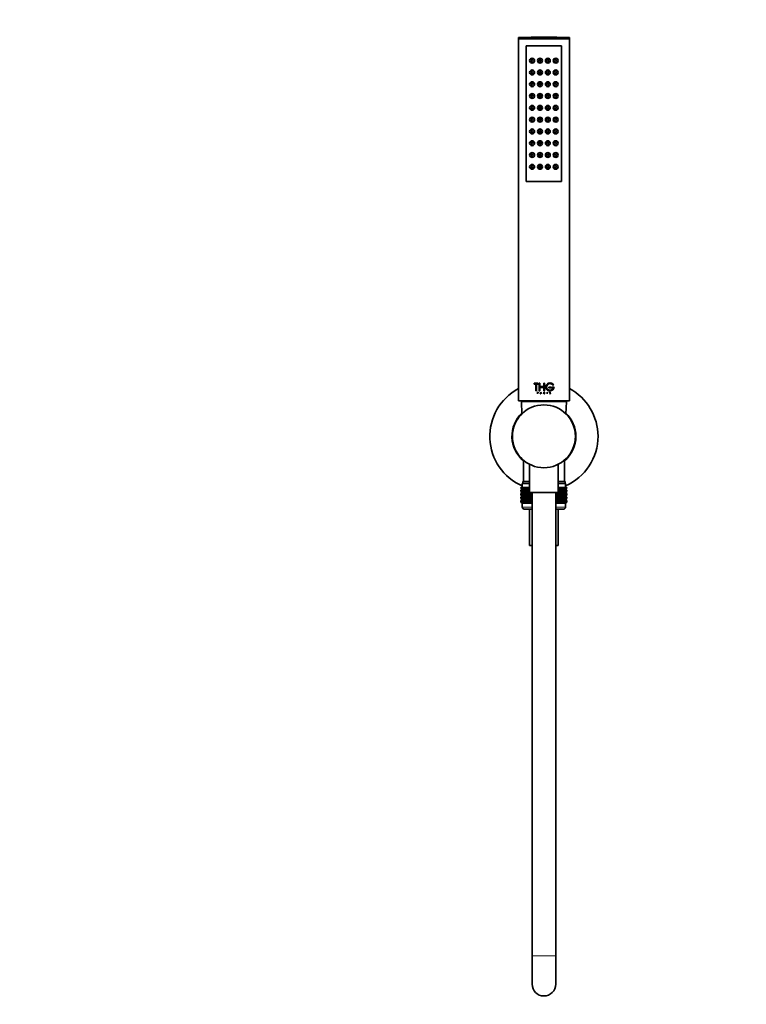
# Model space of a CAD drawing. Units: millimetres. Extents: x 0 to 1478, y 0 to 1758.
# Drawn here: x 369 to 739, y 887 to 1388 of the extents above; entities that cross this region are included whole.
import ezdxf
from ezdxf import colors
from ezdxf.entities.mleader import LeaderData, LeaderLine
from ezdxf.math import Vec2, Vec3

# ---------------------------------------------------------------- set-up
doc = ezdxf.new("R2010")
doc.units = ezdxf.units.MM
doc.layers.add('DV1_Défaut', color=7, linetype='Continuous')
doc.layers.add('Défaut', color=7, linetype='Continuous')

# ---------------------------------------------------------------- blocks, each defined once
blk = doc.blocks.new('_DOT')
at = {"color": 0}
blk.add_line((0, 0), (-1, 0), dxfattribs=at)
at = {"color": 0, "const_width": 0.333}
blk.add_lwpolyline([(-0.1665, 0, 1), (0.1665, 0, 1)], format="xyb", close=True, dxfattribs=at)
blk = doc.blocks.new('SE')
at = {"layer": 'DV1_Défaut', "color": 7, "linetype": 'Continuous', "lineweight": 35}
for p, q in [((623.05, 1378.83), (649.05, 1378.83)), ((623.05, 1378.83), (623.05, 1378.29)), ((623.05, 1378.29), (649.05, 1378.29)), ((623.05, 1378.29), (623.2, 1378.14)), ((623.05, 1378.14), (649.05, 1378.14)), ((623.05, 1378.14), (623.05, 1194.14)), ((648.9, 1378.14), (649.05, 1378.29)), ((649.05, 1378.29), (649.05, 1378.83)), ((649.05, 1194.14), (649.05, 1378.14)), ((627.05, 1305.64), (627.05, 1374.64)), ((627.05, 1374.64), (645.05, 1374.64)), ((645.05, 1374.64), (627.05, 1374.64)), ((627.05, 1374.64), (627.05, 1305.64)), ((645.05, 1374.64), (645.05, 1305.64)), ((645.05, 1305.64), (645.05, 1374.64)), ((645.05, 1305.64), (627.05, 1305.64)), ((627.05, 1305.64), (645.05, 1305.64)), ((631.01, 1203.12), (633.16, 1203.12)), ((631.01, 1202.74), (631.01, 1203.12)), ((631.89, 1202.74), (631.01, 1202.74)), ((631.89, 1199.26), (631.89, 1202.74)), ((632.29, 1202.74), (632.28, 1202.74)), ((632.28, 1202.74), (632.28, 1199.26)), ((633.16, 1202.74), (632.28, 1202.74)), ((632.29, 1202.74), (632.29, 1199.26)), ((633.17, 1203.12), (633.16, 1203.12)), ((633.16, 1203.12), (633.16, 1202.74)), ((633.17, 1202.74), (633.16, 1202.74)), ((633.17, 1203.12), (633.17, 1202.74)), ((633.66, 1203.12), (634.04, 1203.12)), ((633.66, 1199.26), (633.66, 1203.12)), ((634.05, 1203.12), (634.04, 1203.12)), ((634.04, 1203.12), (634.04, 1201.42)), ((634.05, 1201.42), (634.04, 1201.42)), ((634.04, 1201.42), (636.02, 1201.42)), ((634.05, 1203.12), (634.05, 1201.42)), ((636.02, 1203.12), (636.41, 1203.12)), ((636.02, 1201.42), (636.02, 1203.12)), ((636.41, 1203.12), (636.41, 1199.26)), ((639.12, 1203.31), (639.11, 1203.31)), ((640.51, 1202.18), (640.53, 1202.18)), ((640.53, 1202.18), (640.97, 1202.18)), ((632.28, 1199.26), (631.89, 1199.26)), ((632.29, 1199.26), (632.28, 1199.26)), ((632.76, 1198.62), (632.99, 1198.62)), ((632.76, 1197.81), (632.76, 1198.62)), ((632.82, 1197.81), (632.76, 1197.81)), ((632.99, 1198.56), (632.82, 1198.56)), ((632.84, 1198.56), (632.82, 1198.56)), ((632.82, 1198.56), (632.82, 1198.27)), ((632.84, 1198.27), (632.82, 1198.27)), ((632.82, 1198.27), (632.99, 1198.27)), ((632.84, 1198.2), (632.82, 1198.2)), ((632.82, 1198.2), (632.82, 1197.81)), ((632.99, 1198.2), (632.82, 1198.2)), ((632.84, 1197.81), (632.82, 1197.81)), ((632.84, 1198.56), (632.84, 1198.27)), ((632.84, 1198.2), (632.84, 1197.81)), ((633.01, 1198.62), (632.99, 1198.62)), ((633.01, 1198.2), (632.99, 1198.2)), ((634.04, 1199.26), (633.66, 1199.26)), ((634.05, 1201.03), (634.04, 1201.03)), ((634.04, 1201.03), (634.04, 1199.26)), ((636.02, 1201.03), (634.04, 1201.03)), ((634.05, 1199.26), (634.04, 1199.26)), ((634.05, 1201.03), (634.05, 1199.26)), ((634.15, 1197.81), (634.52, 1198.62)), ((634.23, 1197.81), (634.15, 1197.81)), ((634.34, 1198.05), (634.23, 1197.81)), ((634.34, 1198.05), (634.23, 1197.81)), ((634.23, 1197.81), (634.23, 1197.81)), ((634.34, 1198.05), (634.34, 1198.05)), ((634.7, 1198.05), (634.34, 1198.05)), ((634.37, 1198.12), (634.53, 1198.45)), ((634.37, 1198.12), (634.52, 1198.45)), ((634.37, 1198.12), (634.37, 1198.12)), ((634.67, 1198.12), (634.37, 1198.12)), ((634.52, 1198.62), (634.52, 1198.62)), ((634.52, 1198.62), (634.88, 1197.81)), ((634.52, 1198.45), (634.67, 1198.12)), ((634.53, 1198.6), (634.89, 1197.81)), ((634.81, 1197.81), (634.7, 1198.05)), ((634.88, 1197.81), (634.81, 1197.81)), ((634.89, 1197.81), (634.88, 1197.81)), ((636, 1198.62), (636.23, 1198.62)), ((636, 1197.81), (636, 1198.62)), ((636.07, 1197.81), (636, 1197.81)), ((636.02, 1199.26), (636.02, 1201.03)), ((636.41, 1199.26), (636.02, 1199.26)), ((636.07, 1198.27), (636.07, 1198.56)), ((636.07, 1198.56), (636.23, 1198.56)), ((636.23, 1198.27), (636.07, 1198.27)), ((636.07, 1198.2), (636.07, 1197.81)), ((636.1, 1198.2), (636.07, 1198.2)), ((636.1, 1198.2), (636.1, 1198.2)), ((636.39, 1197.81), (636.1, 1198.2)), ((636.39, 1197.81), (636.1, 1198.2)), ((636.17, 1198.2), (636.46, 1197.81)), ((636.23, 1198.2), (636.17, 1198.2)), ((636.23, 1198.56), (636.23, 1198.56)), ((636.23, 1198.27), (636.23, 1198.27)), ((636.39, 1197.81), (636.39, 1197.81)), ((636.46, 1197.81), (636.39, 1197.81)), ((637.62, 1198.62), (637.62, 1198.62)), ((637.62, 1198.62), (637.62, 1197.81)), ((637.62, 1198.62), (637.62, 1197.81)), ((637.69, 1198.62), (637.62, 1198.62)), ((637.62, 1197.81), (637.62, 1197.81)), ((637.62, 1197.81), (637.69, 1197.81)), ((637.69, 1197.81), (637.69, 1198.62)), ((638.55, 1201.09), (638.56, 1201.09)), ((638.55, 1201.09), (638.55, 1200.71)), ((638.55, 1200.71), (638.56, 1200.71)), ((639.85, 1201.09), (638.56, 1201.09)), ((638.56, 1201.09), (638.56, 1200.71)), ((638.56, 1200.71), (639.85, 1200.71)), ((638.83, 1197.96), (638.84, 1197.96)), ((638.85, 1197.93), (638.83, 1197.96)), ((638.84, 1197.96), (638.92, 1197.96)), ((638.86, 1197.93), (638.84, 1197.96)), ((639.04, 1197.81), (639.05, 1197.81)), ((639.22, 1198.16), (639.05, 1198.24)), ((639.17, 1197.81), (639.05, 1197.81)), ((639.23, 1198.16), (639.06, 1198.24)), ((639.08, 1198.29), (639.29, 1198.2)), ((639.11, 1199.19), (639.13, 1199.19)), ((639.23, 1197.89), (639.25, 1197.89)), ((639.26, 1198.48), (639.27, 1198.48)), ((639.33, 1198.49), (639.27, 1198.48)), ((639.85, 1200.71), (639.85, 1201.09)), ((640.22, 1201.09), (640.22, 1200.71)), ((640.22, 1201.09), (640.23, 1201.09)), ((640.22, 1200.71), (640.23, 1200.71)), ((641.19, 1201.09), (640.23, 1201.09)), ((640.23, 1201.09), (640.23, 1200.71)), ((640.23, 1200.71), (640.72, 1200.71)), ((640.7, 1200.71), (640.72, 1200.71)), ((623.05, 1194.14), (649.05, 1194.14)), ((624.58, 1193.62), (624.88, 1187.59)), ((647.23, 1187.59), (647.53, 1193.62)), ((625.6, 1164.02), (625.6, 1153.14)), ((628.75, 1161.9), (628.75, 1147.64)), ((643.35, 1147.64), (643.35, 1161.9)), ((646.5, 1153.14), (646.5, 1164.02)), ((625.05, 1152.14), (628.75, 1152.14)), ((625.05, 1152.14), (625.05, 1150.14)), ((625.3, 1153.14), (628.75, 1153.14)), ((625.3, 1153.14), (625.3, 1152.14)), ((643.35, 1153.14), (646.8, 1153.14)), ((643.35, 1152.14), (647.05, 1152.14)), ((646.8, 1152.14), (646.8, 1153.14)), ((647.05, 1150.14), (647.05, 1152.14)), ((624.34, 1150.14), (624.44, 1150.14)), ((624.34, 1149.87), (624.34, 1150.14)), ((625.1, 1149.34), (624.34, 1149.87)), ((624.34, 1149.87), (625.05, 1149.34)), ((625.05, 1149.33), (624.34, 1148.79)), ((624.34, 1148.79), (625.1, 1149.33)), ((624.34, 1148.07), (624.34, 1148.79)), ((625.1, 1147.54), (624.34, 1148.07)), ((624.34, 1148.07), (625.05, 1147.54)), ((625.05, 1147.52), (624.34, 1146.99)), ((624.34, 1146.99), (625.1, 1147.52)), ((624.34, 1146.28), (624.34, 1146.99)), ((625.1, 1145.74), (624.34, 1146.28)), ((624.34, 1146.28), (625.05, 1145.74)), ((624.44, 1150.14), (624.63, 1150.14)), ((624.44, 1149.87), (624.44, 1150.14)), ((625.23, 1149.34), (624.44, 1149.87)), ((624.44, 1149.87), (625.1, 1149.34)), ((625.1, 1149.33), (624.44, 1148.79)), ((624.44, 1148.79), (625.23, 1149.33)), ((624.44, 1148.07), (624.44, 1148.79)), ((625.23, 1147.54), (624.44, 1148.07)), ((624.44, 1148.07), (625.1, 1147.54)), ((625.1, 1147.52), (624.44, 1146.99)), ((624.44, 1146.99), (625.23, 1147.52)), ((624.44, 1146.28), (624.44, 1146.99)), ((625.23, 1145.74), (624.44, 1146.28)), ((624.44, 1146.28), (625.1, 1145.74)), ((624.63, 1150.14), (624.91, 1150.14)), ((624.63, 1149.87), (624.63, 1150.14)), ((625.45, 1149.34), (624.63, 1149.87)), ((624.63, 1149.87), (625.23, 1149.34)), ((625.23, 1149.33), (624.63, 1148.79)), ((624.63, 1148.79), (625.45, 1149.33)), ((624.63, 1148.07), (624.63, 1148.79)), ((625.45, 1147.54), (624.63, 1148.07)), ((624.63, 1148.07), (625.23, 1147.54)), ((625.23, 1147.52), (624.63, 1146.99)), ((624.63, 1146.99), (625.45, 1147.52)), ((624.63, 1146.28), (624.63, 1146.99)), ((625.45, 1145.74), (624.63, 1146.28)), ((624.63, 1146.28), (625.23, 1145.74)), ((624.91, 1150.14), (625.28, 1150.14)), ((624.91, 1149.87), (624.91, 1150.14)), ((625.75, 1149.34), (624.91, 1149.87)), ((624.91, 1149.87), (625.45, 1149.34)), ((625.45, 1149.33), (624.91, 1148.79)), ((624.91, 1148.79), (625.75, 1149.33)), ((624.91, 1148.07), (624.91, 1148.79)), ((625.75, 1147.54), (624.91, 1148.07)), ((624.91, 1148.07), (625.45, 1147.54)), ((625.45, 1147.52), (624.91, 1146.99)), ((624.91, 1146.99), (625.75, 1147.52)), ((624.91, 1146.28), (624.91, 1146.99)), ((625.75, 1145.74), (624.91, 1146.28)), ((624.91, 1146.28), (625.45, 1145.74)), ((625.05, 1149.34), (625.06, 1149.33)), ((625.06, 1149.33), (625.05, 1149.33)), ((625.05, 1147.54), (625.06, 1147.53)), ((625.06, 1147.53), (625.05, 1147.52)), ((625.06, 1149.33), (628.75, 1149.33)), ((625.06, 1147.53), (630.05, 1147.53)), ((625.28, 1150.14), (625.73, 1150.14)), ((625.28, 1149.87), (625.28, 1150.14)), ((626.14, 1149.34), (625.28, 1149.87)), ((625.28, 1149.87), (625.75, 1149.34)), ((625.75, 1149.33), (625.28, 1148.79)), ((625.28, 1148.79), (626.14, 1149.33)), ((625.28, 1148.07), (625.28, 1148.79)), ((626.14, 1147.54), (625.28, 1148.07)), ((625.28, 1148.07), (625.75, 1147.54)), ((625.75, 1147.52), (625.28, 1146.99)), ((625.28, 1146.99), (626.14, 1147.52)), ((625.28, 1146.28), (625.28, 1146.99)), ((626.14, 1145.74), (625.28, 1146.28)), ((625.28, 1146.28), (625.75, 1145.74)), ((625.73, 1150.14), (626.27, 1150.14)), ((625.73, 1149.87), (625.73, 1150.14)), ((626.61, 1149.34), (625.73, 1149.87)), ((625.73, 1149.87), (626.14, 1149.34)), ((626.14, 1149.33), (625.73, 1148.79)), ((625.73, 1148.79), (626.61, 1149.33)), ((625.73, 1148.07), (625.73, 1148.79)), ((626.61, 1147.54), (625.73, 1148.07)), ((625.73, 1148.07), (626.14, 1147.54)), ((626.14, 1147.52), (625.73, 1146.99)), ((625.73, 1146.99), (626.61, 1147.52)), ((625.73, 1146.28), (625.73, 1146.99)), ((626.61, 1145.74), (625.73, 1146.28)), ((625.73, 1146.28), (626.14, 1145.74)), ((626.27, 1150.14), (626.89, 1150.14)), ((626.27, 1149.87), (626.27, 1150.14)), ((627.15, 1149.34), (626.27, 1149.87)), ((626.27, 1149.87), (626.61, 1149.34)), ((626.61, 1149.33), (626.27, 1148.79)), ((626.27, 1148.79), (627.15, 1149.33)), ((626.27, 1148.07), (626.27, 1148.79)), ((627.15, 1147.54), (626.27, 1148.07)), ((626.27, 1148.07), (626.61, 1147.54)), ((626.61, 1147.52), (626.27, 1146.99)), ((626.27, 1146.99), (627.15, 1147.52)), ((626.27, 1146.28), (626.27, 1146.99)), ((627.15, 1145.74), (626.27, 1146.28)), ((626.27, 1146.28), (626.61, 1145.74)), ((626.89, 1150.14), (627.58, 1150.14)), ((626.89, 1149.87), (626.89, 1150.14)), ((627.77, 1149.34), (626.89, 1149.87)), ((626.89, 1149.87), (627.15, 1149.34)), ((627.15, 1149.33), (626.89, 1148.79)), ((626.89, 1148.79), (627.77, 1149.33)), ((626.89, 1148.07), (626.89, 1148.79)), ((627.77, 1147.54), (626.89, 1148.07)), ((626.89, 1148.07), (627.15, 1147.54)), ((627.15, 1147.52), (626.89, 1146.99)), ((626.89, 1146.99), (627.77, 1147.52)), ((626.89, 1146.28), (626.89, 1146.99)), ((627.77, 1145.74), (626.89, 1146.28)), ((626.89, 1146.28), (627.15, 1145.74)), ((627.58, 1150.14), (628.34, 1150.14)), ((627.58, 1149.87), (627.58, 1150.14)), ((628.45, 1149.34), (627.58, 1149.87)), ((627.58, 1149.87), (627.77, 1149.34)), ((627.77, 1149.33), (627.58, 1148.79)), ((627.58, 1148.79), (628.45, 1149.33)), ((627.58, 1148.07), (627.58, 1148.79)), ((628.45, 1147.54), (627.58, 1148.07)), ((627.58, 1148.07), (627.77, 1147.54)), ((627.77, 1147.52), (627.58, 1146.99)), ((627.58, 1146.99), (628.45, 1147.52)), ((627.58, 1146.28), (627.58, 1146.99)), ((628.45, 1145.74), (627.58, 1146.28)), ((627.58, 1146.28), (627.77, 1145.74)), ((628.34, 1150.14), (628.75, 1150.14)), ((628.34, 1149.87), (628.34, 1150.14)), ((628.75, 1149.62), (628.34, 1149.87)), ((628.34, 1149.87), (628.45, 1149.34)), ((628.45, 1149.33), (628.34, 1148.79)), ((628.34, 1148.79), (628.75, 1149.05)), ((628.34, 1148.07), (628.34, 1148.79)), ((628.75, 1147.81), (628.34, 1148.07)), ((628.34, 1148.07), (628.45, 1147.54)), ((628.45, 1147.52), (628.34, 1146.99)), ((628.34, 1146.99), (629.19, 1147.52)), ((628.34, 1146.28), (628.34, 1146.99)), ((629.19, 1145.74), (628.34, 1146.28)), ((628.34, 1146.28), (628.45, 1145.74)), ((628.75, 1147.64), (643.35, 1147.64)), ((629.19, 1147.54), (629.03, 1147.64)), ((629.19, 1147.52), (629.16, 1146.99)), ((629.16, 1146.99), (629.99, 1147.52)), ((629.16, 1146.28), (629.16, 1146.99)), ((629.99, 1145.74), (629.16, 1146.28)), ((629.16, 1146.28), (629.19, 1145.74)), ((629.19, 1147.64), (629.19, 1147.54)), ((629.99, 1147.54), (629.83, 1147.64)), ((629.99, 1147.54), (629.99, 1147.64)), ((630, 1147.64), (629.99, 1147.54)), ((629.99, 1145.74), (629.99, 1147.52)), ((629.99, 1147.52), (630.04, 1146.99)), ((630.04, 1146.28), (629.99, 1145.74)), ((630.04, 1146.99), (630.05, 1147)), ((630.04, 1146.28), (630.04, 1146.99)), ((630.05, 1146.27), (630.04, 1146.28)), ((630.05, 1147.64), (630.05, 912.09)), ((642.05, 912.09), (642.05, 1147.64)), ((642.05, 1147.53), (647.04, 1147.53)), ((642.05, 1147), (642.06, 1146.99)), ((642.06, 1146.28), (642.05, 1146.27)), ((642.06, 1146.99), (642.11, 1147.52)), ((642.06, 1146.28), (642.06, 1146.99)), ((642.11, 1145.74), (642.06, 1146.28)), ((642.11, 1147.54), (642.1, 1147.64)), ((642.11, 1147.54), (642.11, 1147.64)), ((642.27, 1147.64), (642.11, 1147.54)), ((642.11, 1145.74), (642.11, 1147.52)), ((642.11, 1147.52), (642.94, 1146.99)), ((642.94, 1146.28), (642.11, 1145.74)), ((643.08, 1147.64), (642.91, 1147.54)), ((642.91, 1147.54), (642.92, 1147.64)), ((642.94, 1146.99), (642.91, 1147.52)), ((642.91, 1147.52), (643.76, 1146.99)), ((643.76, 1146.28), (642.91, 1145.74)), ((642.91, 1145.74), (642.94, 1146.28)), ((642.94, 1146.28), (642.94, 1146.99)), ((643.35, 1150.14), (643.76, 1150.14)), ((643.76, 1149.87), (643.35, 1149.62)), ((643.35, 1149.33), (647.04, 1149.33)), ((643.35, 1149.05), (643.76, 1148.79)), ((643.76, 1148.07), (643.35, 1147.81)), ((644.52, 1149.87), (643.65, 1149.34)), ((643.65, 1149.34), (643.76, 1149.87)), ((643.76, 1148.79), (643.65, 1149.33)), ((643.65, 1149.33), (644.52, 1148.79)), ((644.52, 1148.07), (643.65, 1147.54)), ((643.65, 1147.54), (643.76, 1148.07)), ((643.76, 1146.99), (643.65, 1147.52)), ((643.65, 1147.52), (644.52, 1146.99)), ((644.52, 1146.28), (643.65, 1145.74)), ((643.65, 1145.74), (643.76, 1146.28)), ((643.76, 1150.14), (644.52, 1150.14)), ((643.76, 1149.87), (643.76, 1150.14)), ((643.76, 1148.07), (643.76, 1148.79)), ((643.76, 1146.28), (643.76, 1146.99)), ((645.22, 1149.87), (644.34, 1149.34)), ((644.34, 1149.34), (644.52, 1149.87)), ((644.52, 1148.79), (644.34, 1149.33)), ((644.34, 1149.33), (645.22, 1148.79)), ((645.22, 1148.07), (644.34, 1147.54)), ((644.34, 1147.54), (644.52, 1148.07)), ((644.52, 1146.99), (644.34, 1147.52)), ((644.34, 1147.52), (645.22, 1146.99)), ((645.22, 1146.28), (644.34, 1145.74)), ((644.34, 1145.74), (644.52, 1146.28)), ((644.52, 1150.14), (645.22, 1150.14)), ((644.52, 1149.87), (644.52, 1150.14)), ((644.52, 1148.07), (644.52, 1148.79)), ((644.52, 1146.28), (644.52, 1146.99)), ((645.83, 1149.87), (644.95, 1149.34)), ((644.95, 1149.34), (645.22, 1149.87)), ((645.22, 1148.79), (644.95, 1149.33)), ((644.95, 1149.33), (645.83, 1148.79)), ((645.83, 1148.07), (644.95, 1147.54)), ((644.95, 1147.54), (645.22, 1148.07)), ((645.22, 1146.99), (644.95, 1147.52)), ((644.95, 1147.52), (645.83, 1146.99)), ((645.83, 1146.28), (644.95, 1145.74)), ((644.95, 1145.74), (645.22, 1146.28)), ((645.22, 1150.14), (645.83, 1150.14)), ((645.22, 1149.87), (645.22, 1150.14)), ((645.22, 1148.07), (645.22, 1148.79)), ((645.22, 1146.28), (645.22, 1146.99)), ((646.37, 1149.87), (645.5, 1149.34)), ((645.5, 1149.34), (645.83, 1149.87)), ((645.83, 1148.79), (645.5, 1149.33)), ((645.5, 1149.33), (646.37, 1148.79)), ((646.37, 1148.07), (645.5, 1147.54)), ((645.5, 1147.54), (645.83, 1148.07)), ((645.83, 1146.99), (645.5, 1147.52)), ((645.5, 1147.52), (646.37, 1146.99)), ((646.37, 1146.28), (645.5, 1145.74)), ((645.5, 1145.74), (645.83, 1146.28)), ((645.83, 1150.14), (646.37, 1150.14)), ((645.83, 1149.87), (645.83, 1150.14)), ((645.83, 1148.07), (645.83, 1148.79)), ((645.83, 1146.28), (645.83, 1146.99)), ((646.83, 1149.87), (645.96, 1149.34)), ((645.96, 1149.34), (646.37, 1149.87)), ((646.37, 1148.79), (645.96, 1149.33)), ((645.96, 1149.33), (646.83, 1148.79)), ((646.83, 1148.07), (645.96, 1147.54)), ((645.96, 1147.54), (646.37, 1148.07)), ((646.37, 1146.99), (645.96, 1147.52)), ((645.96, 1147.52), (646.83, 1146.99)), ((646.83, 1146.28), (645.96, 1145.74)), ((645.96, 1145.74), (646.37, 1146.28)), ((647.2, 1149.87), (646.35, 1149.34)), ((646.35, 1149.34), (646.83, 1149.87)), ((646.83, 1148.79), (646.35, 1149.33)), ((646.35, 1149.33), (647.2, 1148.79)), ((647.2, 1148.07), (646.35, 1147.54)), ((646.35, 1147.54), (646.83, 1148.07)), ((646.83, 1146.99), (646.35, 1147.52)), ((646.35, 1147.52), (647.2, 1146.99)), ((647.2, 1146.28), (646.35, 1145.74)), ((646.35, 1145.74), (646.83, 1146.28)), ((646.37, 1150.14), (646.83, 1150.14)), ((646.37, 1149.87), (646.37, 1150.14)), ((646.37, 1148.07), (646.37, 1148.79)), ((646.37, 1146.28), (646.37, 1146.99)), ((647.48, 1149.87), (646.66, 1149.34)), ((646.66, 1149.34), (647.2, 1149.87)), ((647.2, 1148.79), (646.66, 1149.33)), ((646.66, 1149.33), (647.48, 1148.79)), ((647.48, 1148.07), (646.66, 1147.54)), ((646.66, 1147.54), (647.2, 1148.07)), ((647.2, 1146.99), (646.66, 1147.52)), ((646.66, 1147.52), (647.48, 1146.99)), ((647.48, 1146.28), (646.66, 1145.74)), ((646.66, 1145.74), (647.2, 1146.28)), ((646.83, 1150.14), (647.2, 1150.14)), ((646.83, 1149.87), (646.83, 1150.14)), ((646.83, 1148.07), (646.83, 1148.79)), ((646.83, 1146.28), (646.83, 1146.99)), ((647.67, 1149.87), (646.88, 1149.34)), ((646.88, 1149.34), (647.48, 1149.87)), ((646.88, 1149.33), (647.67, 1148.79)), ((647.48, 1148.79), (646.88, 1149.33)), ((647.67, 1148.07), (646.88, 1147.54)), ((646.88, 1147.54), (647.48, 1148.07)), ((646.88, 1147.52), (647.67, 1146.99)), ((647.48, 1146.99), (646.88, 1147.52)), ((647.67, 1146.28), (646.88, 1145.74)), ((646.88, 1145.74), (647.48, 1146.28)), ((647.76, 1149.87), (647.01, 1149.34)), ((647.01, 1149.34), (647.67, 1149.87)), ((647.67, 1148.79), (647.01, 1149.33)), ((647.01, 1149.33), (647.76, 1148.79)), ((647.76, 1148.07), (647.01, 1147.54)), ((647.01, 1147.54), (647.67, 1148.07)), ((647.67, 1146.99), (647.01, 1147.52)), ((647.01, 1147.52), (647.76, 1146.99)), ((647.76, 1146.28), (647.01, 1145.74)), ((647.01, 1145.74), (647.67, 1146.28)), ((647.04, 1149.33), (647.05, 1149.34)), ((647.05, 1149.33), (647.04, 1149.33)), ((647.04, 1147.53), (647.05, 1147.54)), ((647.05, 1147.52), (647.04, 1147.53)), ((647.05, 1149.34), (647.76, 1149.87)), ((647.76, 1148.79), (647.05, 1149.33)), ((647.05, 1147.54), (647.76, 1148.07)), ((647.76, 1146.99), (647.05, 1147.52)), ((647.05, 1145.74), (647.76, 1146.28)), ((647.2, 1150.14), (647.48, 1150.14)), ((647.2, 1149.87), (647.2, 1150.14)), ((647.2, 1148.07), (647.2, 1148.79)), ((647.2, 1146.28), (647.2, 1146.99)), ((647.48, 1150.14), (647.67, 1150.14)), ((647.48, 1149.87), (647.48, 1150.14)), ((647.48, 1148.07), (647.48, 1148.79)), ((647.48, 1146.28), (647.48, 1146.99)), ((647.67, 1150.14), (647.76, 1150.14)), ((647.67, 1149.87), (647.67, 1150.14)), ((647.67, 1148.07), (647.67, 1148.79)), ((647.67, 1146.28), (647.67, 1146.99)), ((647.76, 1149.87), (647.76, 1150.14)), ((647.76, 1148.07), (647.76, 1148.79)), ((647.76, 1146.28), (647.76, 1146.99)), ((625.05, 1145.73), (624.34, 1145.19)), ((624.34, 1145.19), (625.1, 1145.73)), ((624.34, 1144.49), (624.34, 1145.19)), ((625.1, 1143.95), (624.34, 1144.49)), ((624.34, 1144.49), (625.05, 1143.95)), ((625.05, 1143.94), (624.34, 1143.4)), ((624.34, 1143.4), (625.1, 1143.94)), ((624.34, 1142.68), (624.34, 1143.4)), ((625.1, 1142.15), (624.34, 1142.68)), ((624.34, 1142.68), (625.05, 1142.15)), ((625.1, 1145.73), (624.44, 1145.19)), ((624.44, 1145.19), (625.23, 1145.73)), ((624.44, 1144.49), (624.44, 1145.19)), ((625.23, 1143.95), (624.44, 1144.49)), ((624.44, 1144.49), (625.1, 1143.95)), ((625.1, 1143.94), (624.44, 1143.4)), ((624.44, 1143.4), (625.23, 1143.94)), ((624.44, 1142.68), (624.44, 1143.4)), ((625.23, 1142.15), (624.44, 1142.68)), ((624.44, 1142.68), (625.1, 1142.15)), ((625.23, 1145.73), (624.63, 1145.19)), ((624.63, 1145.19), (625.45, 1145.73)), ((624.63, 1144.49), (624.63, 1145.19)), ((625.45, 1143.95), (624.63, 1144.49)), ((624.63, 1144.49), (625.23, 1143.95)), ((625.23, 1143.94), (624.63, 1143.4)), ((624.63, 1143.4), (625.45, 1143.94)), ((624.63, 1142.68), (624.63, 1143.4)), ((625.45, 1142.15), (624.63, 1142.68)), ((624.63, 1142.68), (625.23, 1142.15)), ((625.45, 1145.73), (624.91, 1145.19)), ((624.91, 1145.19), (625.75, 1145.73)), ((624.91, 1144.49), (624.91, 1145.19)), ((625.75, 1143.95), (624.91, 1144.49)), ((624.91, 1144.49), (625.45, 1143.95)), ((625.45, 1143.94), (624.91, 1143.4)), ((624.91, 1143.4), (625.75, 1143.94)), ((624.91, 1142.68), (624.91, 1143.4)), ((625.75, 1142.15), (624.91, 1142.68)), ((624.91, 1142.68), (625.45, 1142.15)), ((625.06, 1145.74), (625.05, 1145.73)), ((625.05, 1145.74), (625.06, 1145.74)), ((625.06, 1143.95), (625.05, 1143.94)), ((625.05, 1143.95), (625.06, 1143.95)), ((625.05, 1142.15), (625.06, 1142.14)), ((630.05, 1142.14), (625.05, 1142.14)), ((625.05, 1142.14), (625.05, 1140.14)), ((625.06, 1142.14), (625.05, 1142.14)), ((625.06, 1145.74), (630.05, 1145.74)), ((625.06, 1143.95), (630.05, 1143.95)), ((625.06, 1142.14), (630.05, 1142.14)), ((625.75, 1145.73), (625.28, 1145.19)), ((625.28, 1145.19), (626.14, 1145.73)), ((625.28, 1144.49), (625.28, 1145.19)), ((626.14, 1143.95), (625.28, 1144.49)), ((625.28, 1144.49), (625.75, 1143.95)), ((625.75, 1143.94), (625.28, 1143.4)), ((625.28, 1143.4), (626.14, 1143.94)), ((625.28, 1142.68), (625.28, 1143.4)), ((626.14, 1142.15), (625.28, 1142.68)), ((625.28, 1142.68), (625.75, 1142.15)), ((626.14, 1145.73), (625.73, 1145.19)), ((625.73, 1145.19), (626.61, 1145.73)), ((625.73, 1144.49), (625.73, 1145.19)), ((626.61, 1143.95), (625.73, 1144.49)), ((625.73, 1144.49), (626.14, 1143.95)), ((626.14, 1143.94), (625.73, 1143.4)), ((625.73, 1143.4), (626.61, 1143.94)), ((625.73, 1142.68), (625.73, 1143.4)), ((626.61, 1142.15), (625.73, 1142.68)), ((625.73, 1142.68), (626.14, 1142.15)), ((626.61, 1145.73), (626.27, 1145.19)), ((626.27, 1145.19), (627.15, 1145.73)), ((626.27, 1144.49), (626.27, 1145.19)), ((627.15, 1143.95), (626.27, 1144.49)), ((626.27, 1144.49), (626.61, 1143.95)), ((626.61, 1143.94), (626.27, 1143.4)), ((626.27, 1143.4), (627.15, 1143.94)), ((626.27, 1142.68), (626.27, 1143.4)), ((627.15, 1142.15), (626.27, 1142.68)), ((626.27, 1142.68), (626.61, 1142.15)), ((627.15, 1145.73), (626.89, 1145.19)), ((626.89, 1145.19), (627.77, 1145.73)), ((626.89, 1144.49), (626.89, 1145.19)), ((627.77, 1143.95), (626.89, 1144.49)), ((626.89, 1144.49), (627.15, 1143.95)), ((627.15, 1143.94), (626.89, 1143.4)), ((626.89, 1143.4), (627.77, 1143.94)), ((626.89, 1142.68), (626.89, 1143.4)), ((627.77, 1142.15), (626.89, 1142.68)), ((626.89, 1142.68), (627.15, 1142.15)), ((627.77, 1145.73), (627.58, 1145.19)), ((627.58, 1145.19), (628.45, 1145.73)), ((627.58, 1144.49), (627.58, 1145.19)), ((628.45, 1143.95), (627.58, 1144.49)), ((627.58, 1144.49), (627.77, 1143.95)), ((627.77, 1143.94), (627.58, 1143.4)), ((627.58, 1143.4), (628.45, 1143.94)), ((627.58, 1142.68), (627.58, 1143.4)), ((628.45, 1142.15), (627.58, 1142.68)), ((627.58, 1142.68), (627.77, 1142.15)), ((628.45, 1145.73), (628.34, 1145.19)), ((628.34, 1145.19), (629.19, 1145.73)), ((628.34, 1144.49), (628.34, 1145.19)), ((629.19, 1143.95), (628.34, 1144.49)), ((628.34, 1144.49), (628.45, 1143.95)), ((628.45, 1143.94), (628.34, 1143.4)), ((628.34, 1143.4), (629.19, 1143.94)), ((628.34, 1142.68), (628.34, 1143.4)), ((629.19, 1142.15), (628.34, 1142.68)), ((628.34, 1142.68), (628.45, 1142.15)), ((629.19, 1145.73), (629.16, 1145.19)), ((629.16, 1145.19), (629.99, 1145.73)), ((629.16, 1144.49), (629.16, 1145.19)), ((629.99, 1143.95), (629.16, 1144.49)), ((629.16, 1144.49), (629.19, 1143.95)), ((629.19, 1143.94), (629.16, 1143.4)), ((629.16, 1143.4), (629.99, 1143.94)), ((629.16, 1142.68), (629.16, 1143.4)), ((629.99, 1142.15), (629.16, 1142.68)), ((629.16, 1142.68), (629.19, 1142.15)), ((629.99, 1143.95), (629.99, 1145.73)), ((629.99, 1145.73), (630.04, 1145.19)), ((630.04, 1144.49), (629.99, 1143.95)), ((629.99, 1142.15), (629.99, 1143.94)), ((629.99, 1143.94), (630.04, 1143.4)), ((630.04, 1142.68), (629.99, 1142.15)), ((630.04, 1145.19), (630.05, 1145.2)), ((630.04, 1144.49), (630.04, 1145.19)), ((630.05, 1144.48), (630.04, 1144.49)), ((630.04, 1143.4), (630.05, 1143.41)), ((630.04, 1142.68), (630.04, 1143.4)), ((630.05, 1142.68), (630.04, 1142.68)), ((642.05, 1145.74), (647.04, 1145.74)), ((642.05, 1145.2), (642.06, 1145.19)), ((642.06, 1144.49), (642.05, 1144.48)), ((642.05, 1143.95), (647.04, 1143.95)), ((642.05, 1143.41), (642.06, 1143.4)), ((642.06, 1142.68), (642.05, 1142.68)), ((647.05, 1142.14), (642.05, 1142.14)), ((642.05, 1142.14), (647.04, 1142.14)), ((642.06, 1145.19), (642.11, 1145.73)), ((642.06, 1144.49), (642.06, 1145.19)), ((642.11, 1143.95), (642.06, 1144.49)), ((642.06, 1143.4), (642.11, 1143.94)), ((642.06, 1142.68), (642.06, 1143.4)), ((642.11, 1142.15), (642.06, 1142.68)), ((642.11, 1143.95), (642.11, 1145.73)), ((642.11, 1145.73), (642.94, 1145.19)), ((642.94, 1144.49), (642.11, 1143.95)), ((642.11, 1142.15), (642.11, 1143.94)), ((642.11, 1143.94), (642.94, 1143.4)), ((642.94, 1142.68), (642.11, 1142.15)), ((642.94, 1145.19), (642.91, 1145.73)), ((642.91, 1145.73), (643.76, 1145.19)), ((643.76, 1144.49), (642.91, 1143.95)), ((642.91, 1143.95), (642.94, 1144.49)), ((642.94, 1143.4), (642.91, 1143.94)), ((642.91, 1143.94), (643.76, 1143.4)), ((643.76, 1142.68), (642.91, 1142.15)), ((642.91, 1142.15), (642.94, 1142.68)), ((642.94, 1144.49), (642.94, 1145.19)), ((642.94, 1142.68), (642.94, 1143.4)), ((643.76, 1145.19), (643.65, 1145.73)), ((643.65, 1145.73), (644.52, 1145.19)), ((644.52, 1144.49), (643.65, 1143.95)), ((643.65, 1143.95), (643.76, 1144.49)), ((643.76, 1143.4), (643.65, 1143.94)), ((643.65, 1143.94), (644.52, 1143.4)), ((644.52, 1142.68), (643.65, 1142.15)), ((643.65, 1142.15), (643.76, 1142.68)), ((643.76, 1144.49), (643.76, 1145.19)), ((643.76, 1142.68), (643.76, 1143.4)), ((644.52, 1145.19), (644.34, 1145.73)), ((644.34, 1145.73), (645.22, 1145.19)), ((645.22, 1144.49), (644.34, 1143.95)), ((644.34, 1143.95), (644.52, 1144.49)), ((644.52, 1143.4), (644.34, 1143.94)), ((644.34, 1143.94), (645.22, 1143.4)), ((645.22, 1142.68), (644.34, 1142.15)), ((644.34, 1142.15), (644.52, 1142.68)), ((644.52, 1144.49), (644.52, 1145.19)), ((644.52, 1142.68), (644.52, 1143.4)), ((645.22, 1145.19), (644.95, 1145.73)), ((644.95, 1145.73), (645.83, 1145.19)), ((645.83, 1144.49), (644.95, 1143.95)), ((644.95, 1143.95), (645.22, 1144.49)), ((645.22, 1143.4), (644.95, 1143.94)), ((644.95, 1143.94), (645.83, 1143.4)), ((645.83, 1142.68), (644.95, 1142.15)), ((644.95, 1142.15), (645.22, 1142.68)), ((645.22, 1144.49), (645.22, 1145.19)), ((645.22, 1142.68), (645.22, 1143.4)), ((645.83, 1145.19), (645.5, 1145.73)), ((645.5, 1145.73), (646.37, 1145.19)), ((646.37, 1144.49), (645.5, 1143.95)), ((645.5, 1143.95), (645.83, 1144.49)), ((645.83, 1143.4), (645.5, 1143.94)), ((645.5, 1143.94), (646.37, 1143.4)), ((646.37, 1142.68), (645.5, 1142.15)), ((645.5, 1142.15), (645.83, 1142.68)), ((645.83, 1144.49), (645.83, 1145.19)), ((645.83, 1142.68), (645.83, 1143.4)), ((646.37, 1145.19), (645.96, 1145.73)), ((645.96, 1145.73), (646.83, 1145.19)), ((646.83, 1144.49), (645.96, 1143.95)), ((645.96, 1143.95), (646.37, 1144.49)), ((646.37, 1143.4), (645.96, 1143.94)), ((645.96, 1143.94), (646.83, 1143.4)), ((646.83, 1142.68), (645.96, 1142.15)), ((645.96, 1142.15), (646.37, 1142.68)), ((646.83, 1145.19), (646.35, 1145.73)), ((646.35, 1145.73), (647.2, 1145.19)), ((647.2, 1144.49), (646.35, 1143.95)), ((646.35, 1143.95), (646.83, 1144.49)), ((646.83, 1143.4), (646.35, 1143.94)), ((646.35, 1143.94), (647.2, 1143.4)), ((647.2, 1142.68), (646.35, 1142.15)), ((646.35, 1142.15), (646.83, 1142.68)), ((646.37, 1144.49), (646.37, 1145.19)), ((646.37, 1142.68), (646.37, 1143.4)), ((647.2, 1145.19), (646.66, 1145.73)), ((646.66, 1145.73), (647.48, 1145.19)), ((647.48, 1144.49), (646.66, 1143.95)), ((646.66, 1143.95), (647.2, 1144.49)), ((647.2, 1143.4), (646.66, 1143.94)), ((646.66, 1143.94), (647.48, 1143.4)), ((647.48, 1142.68), (646.66, 1142.15)), ((646.66, 1142.15), (647.2, 1142.68)), ((646.83, 1144.49), (646.83, 1145.19)), ((646.83, 1142.68), (646.83, 1143.4)), ((646.88, 1145.73), (647.67, 1145.19)), ((647.48, 1145.19), (646.88, 1145.73)), ((647.67, 1144.49), (646.88, 1143.95)), ((646.88, 1143.95), (647.48, 1144.49)), ((646.88, 1143.94), (647.67, 1143.4)), ((647.48, 1143.4), (646.88, 1143.94)), ((647.67, 1142.68), (646.88, 1142.15)), ((646.88, 1142.15), (647.48, 1142.68)), ((647.67, 1145.19), (647.01, 1145.73)), ((647.01, 1145.73), (647.76, 1145.19)), ((647.76, 1144.49), (647.01, 1143.95)), ((647.01, 1143.95), (647.67, 1144.49)), ((647.67, 1143.4), (647.01, 1143.94)), ((647.01, 1143.94), (647.76, 1143.4)), ((647.76, 1142.68), (647.01, 1142.15)), ((647.01, 1142.15), (647.67, 1142.68)), ((647.05, 1145.73), (647.04, 1145.74)), ((647.04, 1145.74), (647.05, 1145.74)), ((647.05, 1143.94), (647.04, 1143.95)), ((647.04, 1143.95), (647.05, 1143.95)), ((647.04, 1142.14), (647.05, 1142.15)), ((647.05, 1142.14), (647.04, 1142.14)), ((647.76, 1145.19), (647.05, 1145.73)), ((647.05, 1143.95), (647.76, 1144.49)), ((647.76, 1143.4), (647.05, 1143.94)), ((647.05, 1142.15), (647.76, 1142.68)), ((647.05, 1140.14), (647.05, 1142.14)), ((647.2, 1144.49), (647.2, 1145.19)), ((647.2, 1142.68), (647.2, 1143.4)), ((647.48, 1144.49), (647.48, 1145.19)), ((647.48, 1142.68), (647.48, 1143.4)), ((647.67, 1144.49), (647.67, 1145.19)), ((647.67, 1142.68), (647.67, 1143.4)), ((647.76, 1144.49), (647.76, 1145.19)), ((647.76, 1142.68), (647.76, 1143.4)), ((626.05, 1139.14), (630.05, 1139.14)), ((628.75, 1139.14), (628.75, 1120.64)), ((642.05, 1139.14), (646.05, 1139.14)), ((643.35, 1120.64), (643.35, 1139.14)), ((628.75, 1120.64), (630.05, 1120.64)), ((642.05, 1120.64), (643.35, 1120.64)), ((630.05, 912.09), (630.05, 897.64)), ((642.05, 897.64), (642.05, 912.09))]:
    blk.add_line(p, q, dxfattribs=at)
at = {"layer": 'DV1_Défaut', "color": 7, "linetype": 'Continuous', "lineweight": 18}
for p, q in [((638.85, 1197.93), (638.86, 1197.93)), ((639.05, 1198.24), (639.06, 1198.24)), ((639.22, 1198.16), (639.23, 1198.16)), ((624.58, 1193.62), (647.53, 1193.62)), ((630.05, 1140.14), (625.05, 1140.14)), ((647.05, 1140.14), (642.05, 1140.14)), ((630.05, 912.09), (642.05, 912.09))]:
    blk.add_line(p, q, dxfattribs=at)
at = {"layer": 'DV1_Défaut', "color": 7, "linetype": 'Continuous', "lineweight": 35}
for centre, radius in [((630.05, 1367.14), 1.25), ((630.05, 1367.14), 0.5), ((634.05, 1367.14), 1.25), ((634.05, 1367.14), 0.5), ((638.05, 1367.14), 1.25), ((638.05, 1367.14), 0.5), ((642.05, 1367.14), 1.25), ((642.05, 1367.14), 0.5), ((630.05, 1361.14), 1.25), ((630.05, 1361.14), 0.5), ((634.05, 1361.14), 1.25), ((634.05, 1361.14), 0.5), ((638.05, 1361.14), 1.25), ((638.05, 1361.14), 0.5), ((642.05, 1361.14), 1.25), ((642.05, 1361.14), 0.5), ((630.05, 1355.14), 1.25), ((630.05, 1355.14), 0.5), ((634.05, 1355.14), 1.25), ((634.05, 1355.14), 0.5), ((638.05, 1355.14), 1.25), ((638.05, 1355.14), 0.5), ((642.05, 1355.14), 1.25), ((642.05, 1355.14), 0.5), ((630.05, 1349.14), 1.25), ((630.05, 1349.14), 0.5), ((634.05, 1349.14), 1.25), ((634.05, 1349.14), 0.5), ((638.05, 1349.14), 1.25), ((638.05, 1349.14), 0.5), ((642.05, 1349.14), 1.25), ((642.05, 1349.14), 0.5), ((630.05, 1343.14), 1.25), ((630.05, 1343.14), 0.5), ((634.05, 1343.14), 1.25), ((634.05, 1343.14), 0.5), ((638.05, 1343.14), 1.25), ((638.05, 1343.14), 0.5), ((642.05, 1343.14), 1.25), ((642.05, 1343.14), 0.5), ((630.05, 1337.14), 1.25), ((630.05, 1337.14), 0.5), ((634.05, 1337.14), 1.25), ((634.05, 1337.14), 0.5), ((638.05, 1337.14), 1.25), ((638.05, 1337.14), 0.5), ((642.05, 1337.14), 1.25), ((642.05, 1337.14), 0.5), ((630.05, 1331.14), 1.25), ((630.05, 1331.14), 0.5), ((634.05, 1331.14), 1.25), ((634.05, 1331.14), 0.5), ((638.05, 1331.14), 1.25), ((638.05, 1331.14), 0.5), ((642.05, 1331.14), 1.25), ((642.05, 1331.14), 0.5), ((630.05, 1325.14), 1.25), ((630.05, 1325.14), 0.5), ((634.05, 1325.14), 1.25), ((634.05, 1325.14), 0.5), ((638.05, 1325.14), 1.25), ((638.05, 1325.14), 0.5), ((642.05, 1325.14), 1.25), ((642.05, 1325.14), 0.5), ((630.05, 1319.14), 1.25), ((630.05, 1319.14), 0.5), ((634.05, 1319.14), 1.25), ((634.05, 1319.14), 0.5), ((638.05, 1319.14), 1.25), ((638.05, 1319.14), 0.5), ((642.05, 1319.14), 1.25), ((642.05, 1319.14), 0.5), ((630.05, 1313.14), 1.25), ((630.05, 1313.14), 0.5), ((634.05, 1313.14), 1.25), ((634.05, 1313.14), 0.5), ((638.05, 1313.14), 1.25), ((638.05, 1313.14), 0.5), ((642.05, 1313.14), 1.25), ((642.05, 1313.14), 0.5), ((636.05, 1176.14), 16)]:
    blk.add_circle(centre, radius, dxfattribs=at)
at = {"layer": 'DV1_Défaut', "color": 7, "linetype": 'Continuous', "lineweight": 18}
for centre in [(629.97, 1367.14), (634.03, 1367.14), (638.08, 1367.14), (642.13, 1367.14), (629.97, 1361.14), (634.03, 1361.14), (638.08, 1361.14), (642.13, 1361.14), (629.97, 1355.14), (634.03, 1355.14), (638.08, 1355.14), (642.13, 1355.14), (629.97, 1349.14), (634.03, 1349.14), (638.08, 1349.14), (642.13, 1349.14), (629.97, 1343.14), (634.03, 1343.14), (638.08, 1343.14), (642.13, 1343.14), (629.97, 1337.14), (634.03, 1337.14), (638.08, 1337.14), (642.13, 1337.14), (629.97, 1331.14), (634.03, 1331.14), (638.08, 1331.14), (642.13, 1331.14), (629.97, 1325.14), (634.03, 1325.14), (638.08, 1325.14), (642.13, 1325.14), (629.97, 1319.14), (634.03, 1319.14), (638.08, 1319.14), (642.13, 1319.14), (629.97, 1313.14), (634.03, 1313.14), (638.08, 1313.14), (642.13, 1313.14)]:
    blk.add_circle(centre, 1.06, dxfattribs=at)
at = {"layer": 'DV1_Défaut', "color": 7, "linetype": 'Continuous', "lineweight": 35}
for centre, radius, start, end in [((636.05, 1104.56), 274.58, 87.2863, 92.7137), ((639.12, 1201.25), 2.07, 26.7016, 355.6455), ((639.11, 1201.25), 2.06, 90.0973, 270.1144), ((639.12, 1201.25), 1.69, 33.4548, 341.2259), ((639.11, 1201.25), 1.68, 33.5283, 80.9098), ((636.05, 1176.14), 27.5, 118.2115, 246.4218), ((633, 1198.41), 0.211, 270.3266, 89.6734), ((636.23, 1198.41), 0.211, 269.7801, 90.2199), ((636.23, 1198.41), 0.144, 269.7713, 90.2287), ((639.03, 1198.01), 0.198, 203.6043, 272.4362), ((639.05, 1198.02), 0.214, 206.3943, 269.8436), ((639.11, 1198.05), 0.21, 205.526, 309.3597), ((639.1, 1198.05), 0.209, 284.4817, 309.703), ((639.17, 1198.02), 0.217, 270.5556, 41.0755), ((639.17, 1198.02), 0.152, 299.0999, 65.8339), ((639.24, 1198.08), 0.133, 41.943, 66.4864), ((639.11, 1201.25), 1.68, 284.0676, 341.0967), ((636.05, 1176.14), 27.5, 0, 61.7885), ((625.08, 1193.64), 0.5, 90, 182.8624), ((647.03, 1193.64), 0.5, 357.1376, 90), ((636.05, 1176.14), 16.25, 133.5167, 229.9784), ((636.05, 1176.14), 16.25, 0, 46.4833), ((636.05, 1176.14), 16.25, 310.0216, 0), ((636.05, 1176.14), 27.5, 293.5782, 0), ((626.05, 1140.14), 1, 180, 270), ((646.05, 1140.14), 1, 270, 0), ((636.05, 897.64), 6, 180, 0)]:
    blk.add_arc(centre, radius, start, end, dxfattribs=at)
for points, knots in [([(632.99, 1198.62), (633.11, 1198.62), (633.21, 1198.52), (633.21, 1198.3), (633.11, 1198.2), (632.99, 1198.2)], [0, 0, 0, 0, 0.5, 0.5, 1, 1, 1, 1]), ([(632.99, 1198.27), (633.07, 1198.27), (633.14, 1198.34), (633.14, 1198.49), (633.07, 1198.56), (632.99, 1198.56)], [0, 0, 0, 0, 0.5, 0.5, 1, 1, 1, 1]), ([(639.05, 1198.24), (639.02, 1198.25), (638.96, 1198.29), (638.92, 1198.39), (638.93, 1198.49), (638.99, 1198.59), (639.08, 1198.62), (639.13, 1198.62)], [0, 0, 0, 0, 0.1837765, 0.3652929, 0.5472553, 0.7289435, 1, 1, 1, 1]), ([(639.06, 1198.24), (639, 1198.26), (638.95, 1198.32), (638.93, 1198.45), (638.95, 1198.52), (639.1, 1198.66), (639.28, 1198.63), (639.33, 1198.49)], [0, 0, 0, 0, 0.25, 0.25, 0.5, 0.5, 1, 1, 1, 1]), ([(639.27, 1198.48), (639.23, 1198.57), (639.11, 1198.59), (638.97, 1198.46), (638.99, 1198.33), (639.08, 1198.29)], [0, 0, 0, 0, 0.5, 0.5, 1, 1, 1, 1]), ([(639.26, 1198.48), (639.25, 1198.5), (639.22, 1198.54), (639.17, 1198.56), (639.14, 1198.56), (639.13, 1198.56)], [0, 0, 0, 0, 0.407655, 0.830293, 1, 1, 1, 1]), ([(639.23, 1197.89), (639.25, 1197.9), (639.27, 1197.91), (639.3, 1197.95), (639.31, 1197.99), (639.31, 1198.04), (639.29, 1198.12), (639.24, 1198.15), (639.22, 1198.16)], [0, 0, 0, 0, 0.130957, 0.250783, 0.370961, 0.502883, 0.749785, 1, 1, 1, 1])]:
    blk.add_open_spline(points, degree=3, knots=knots, dxfattribs=at)

msp = doc.modelspace()

# ---------------------------------------------------------------- block references
at = {"layer": 'Défaut'}
msp.add_blockref('SE', (0, 0), dxfattribs=at)

# ---------------------------------------------------------------- leaders
at = {"layer": 'Défaut', "color": 7, "linetype": 'Continuous', "lineweight": 18}
ml = msp.add_multileader_mtext('Standard', dxfattribs=at)
ml.set_content('{\\pxsm0.9;\\fSolid Edge ISO|b1||i0||c0|p34;\\W1.;13/07/2018\\P}', color=256)
ml.set_leader_properties()
ml.set_arrow_properties(name='DOT')
ml.build(insert=Vec2(0, 0))
ml.multileader.update_dxf_attribs({"leader_type": 0, "dogleg_length": 0, "arrow_head_size": 12})
ctx = ml.context
ctx.base_point, ctx.char_height, ctx.arrow_head_size, ctx.landing_gap_size = Vec3(1390.41, 1750.71), 12, 12, 4.2
notes = []
notes.append((ctx, [(0, (0, 0, 0), (0, 0), (1, 0), 1, [])]))
ctx.mtext.insert = Vec3(1392.41, 1756.83)
for ctx, leaders in notes:
    for number, flags, end, landing, length, lines in leaders:
        leader = LeaderData()
        leader.index, (leader.has_last_leader_line, leader.has_dogleg_vector, leader.attachment_direction) = number, flags
        leader.last_leader_point, leader.dogleg_vector, leader.dogleg_length = Vec3(end), Vec3(landing), length
        for number, points, colour, breaks in lines:
            line = LeaderLine()
            line.index, line.vertices, line.color, line.breaks = number, Vec3.list(points), colors.encode_raw_color(colour), breaks
            leader.lines.append(line)
        ctx.leaders.append(leader)

doc.saveas('drawing.dxf')
